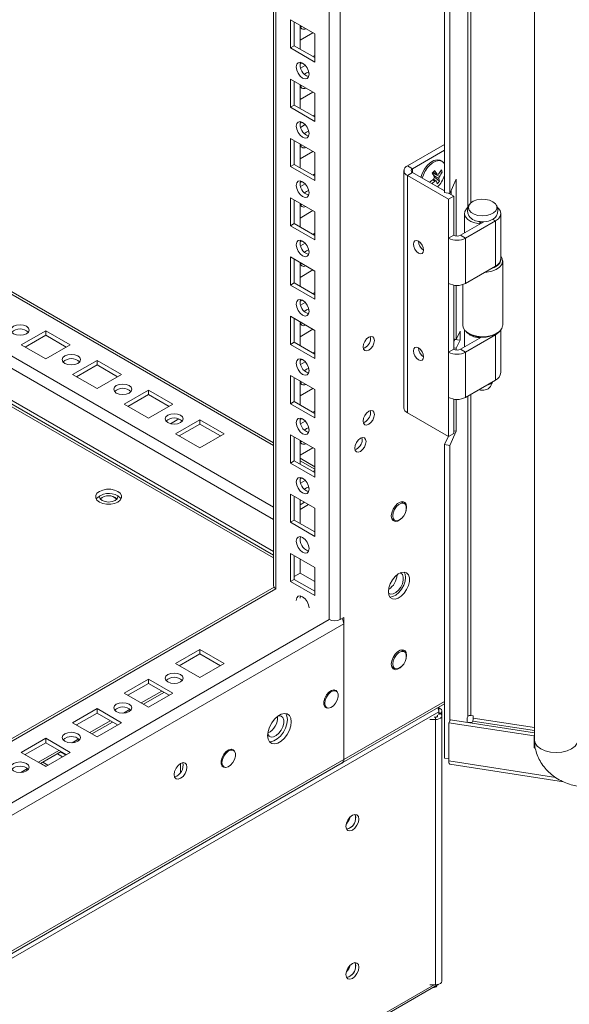
# Model space of a CAD drawing. Units: millimetres. Extents: x 63 to 8593, y 73 to 6099.
# Drawn here: x 7304 to 7455, y 3782 to 4053 of the extents above; entities that cross this region are included whole.
import ezdxf

# ---------------------------------------------------------------- set-up
doc = ezdxf.new("R2010")
doc.units = ezdxf.units.MM
doc.header["$LTSCALE"] = 5

msp = doc.modelspace()

# ---------------------------------------------------------------- linework, layer by layer
at = {"color": 7, "linetype": 'Continuous', "lineweight": 18}
for p, q in [((7445.82, 5151.97), (7445.81, 3854.49)), ((7392.33, 3887.66), (7392.34, 5128.81)), ((7374.05, 5119.25), (7374.04, 3897.01)), ((7374.05, 5119.25), (7374.04, 3917.42)), ((7421.06, 4005.26), (7421.07, 4474.78)), ((7422.51, 4005.04), (7422.52, 4474.55)), ((7374.04, 3936.32), (6930.35, 4192.46)), ((7378.65, 4052.87), (7385.37, 4048.99)), ((7378.65, 4045.11), (7378.65, 4052.87)), ((7379.71, 4045.72), (7379.71, 4052.25)), ((7381.3, 4051.34), (7381.3, 4044.8)), ((7381.3, 4047.25), (7384.84, 4049.29)), ((7381.83, 4051.03), (7381.41, 4050.9)), ((7385.37, 4048.99), (7385.37, 4041.23)), ((7385.37, 4048.99), (7385.37, 4043.06)), ((7379.71, 4045.72), (7378.65, 4045.11)), ((7385.37, 4041.23), (7378.65, 4045.11)), ((7385.37, 4042.46), (7379.71, 4045.72)), ((7385.37, 4043.06), (7384.84, 4042.76)), ((7385.37, 4043.06), (7385.37, 4043.06)), ((7381.83, 4041.02), (7381.31, 4040.72)), ((7382.74, 4040.32), (7381.46, 4039.58)), ((7378.65, 4036.53), (7385.37, 4032.66)), ((7378.65, 4028.78), (7378.65, 4036.53)), ((7379.71, 4029.39), (7379.71, 4035.92)), ((7381.3, 4035), (7381.3, 4028.47)), ((7381.3, 4030.92), (7384.84, 4032.96)), ((7381.83, 4034.7), (7381.41, 4034.57)), ((7385.37, 4032.66), (7385.37, 4024.9)), ((7385.37, 4032.66), (7385.37, 4026.73)), ((7379.71, 4029.39), (7378.65, 4028.78)), ((7385.37, 4024.9), (7378.65, 4028.78)), ((7385.37, 4026.12), (7379.71, 4029.39)), ((7385.37, 4026.73), (7384.84, 4026.43)), ((7385.37, 4026.73), (7385.37, 4026.73)), ((7381.83, 4024.69), (7381.31, 4024.39)), ((7382.74, 4023.99), (7381.46, 4023.25)), ((7378.65, 4020.2), (7385.37, 4016.33)), ((7378.65, 4012.45), (7378.65, 4020.2)), ((7379.71, 4013.06), (7379.71, 4019.59)), ((7381.3, 4018.67), (7381.3, 4012.14)), ((7381.83, 4018.37), (7381.41, 4018.24)), ((7410.86, 4012.67), (7421.06, 4018.56)), ((7412.27, 4011.85), (7421.06, 4016.93)), ((7381.3, 4014.59), (7384.84, 4016.63)), ((7385.37, 4016.33), (7385.37, 4008.57)), ((7385.37, 4016.33), (7385.37, 4010.4)), ((7420.41, 4013.89), (7420.03, 4014.11)), ((7379.71, 4013.06), (7378.65, 4012.45)), ((7385.37, 4008.57), (7378.65, 4012.45)), ((7385.37, 4009.79), (7379.71, 4013.06)), ((7409.89, 4011.32), (7409.89, 3946)), ((7410.86, 4012.67), (7412.27, 4011.85)), ((7385.37, 4010.4), (7384.84, 4010.1)), ((7385.37, 4010.4), (7385.37, 4010.4)), ((7412.27, 4010.79), (7410.86, 4009.98)), ((7410.86, 3944.65), (7410.86, 4009.98)), ((7422.17, 4003.45), (7410.86, 4009.98)), ((7421.06, 4005.72), (7412.27, 4010.79)), ((7419.7, 4008.38), (7418.28, 4009.57)), ((7420.46, 4010.91), (7419.82, 4010.95)), ((7424.32, 4008.94), (7422.51, 4005.04)), ((7424.32, 3993.31), (7424.32, 4008.94)), ((7381.83, 4008.36), (7381.31, 4008.06)), ((7382.74, 4007.66), (7381.46, 4006.92)), ((7422.88, 4005.82), (7422.88, 4004.67)), ((7378.65, 4003.87), (7385.37, 4000)), ((7378.65, 3996.12), (7378.65, 4003.87)), ((7379.71, 3996.73), (7379.71, 4003.26)), ((7422.51, 4005.04), (7421.06, 4005.26)), ((7423.59, 4004.26), (7422.14, 4005.1)), ((7422.17, 4003.45), (7423.59, 4004.26)), ((7422.17, 3992.71), (7422.17, 4003.45)), ((7423.59, 3993.52), (7423.59, 4004.26)), ((7381.3, 4002.34), (7381.3, 3995.81)), ((7381.83, 4002.04), (7381.41, 4001.91)), ((7381.3, 3998.25), (7384.84, 4000.3)), ((7385.37, 4000), (7385.37, 3992.24)), ((7385.37, 4000), (7385.37, 3994.07)), ((7426.58, 3999.52), (7426.58, 3994.19)), ((7435.11, 3997.48), (7434.37, 3997.91)), ((7436.58, 3987.07), (7436.58, 3999.52)), ((7379.71, 3996.73), (7378.65, 3996.12)), ((7385.37, 3992.24), (7378.65, 3996.12)), ((7385.37, 3993.46), (7379.71, 3996.73)), ((7425.43, 3993.52), (7431.88, 3997.25)), ((7426.84, 3992.71), (7435.11, 3997.48)), ((7430.89, 3997.28), (7430.71, 3996.68)), ((7430.71, 3996.68), (7430.71, 3996.57)), ((7431.06, 3997.26), (7431.06, 3996.77)), ((7435.11, 3997.48), (7435.11, 3985.03)), ((7385.37, 3994.07), (7384.84, 3993.77)), ((7385.37, 3994.07), (7385.37, 3994.07)), ((7423.59, 3993.52), (7422.17, 3992.71)), ((7422.17, 3980.26), (7422.17, 3992.71)), ((7425.43, 3993.52), (7426.84, 3992.71)), ((7426.84, 3992.71), (7426.84, 3980.26)), ((7381.83, 3992.03), (7381.31, 3991.73)), ((7382.74, 3991.33), (7381.46, 3990.59)), ((7378.65, 3987.54), (7385.37, 3983.66)), ((7378.65, 3979.79), (7378.65, 3987.54)), ((7379.71, 3980.4), (7379.71, 3986.93)), ((7381.3, 3986.01), (7381.3, 3979.48)), ((7381.83, 3985.71), (7381.41, 3985.58)), ((7435.11, 3985.03), (7426.84, 3980.26)), ((7437.08, 3968.76), (7437.08, 3986.44)), ((7381.3, 3981.92), (7384.84, 3983.97)), ((7385.37, 3983.66), (7385.37, 3975.91)), ((7385.37, 3983.66), (7385.37, 3977.74)), ((7379.71, 3980.4), (7378.65, 3979.79)), ((7385.37, 3975.91), (7378.65, 3979.79)), ((7385.37, 3977.13), (7379.71, 3980.4)), ((7422.17, 3961.31), (7422.17, 3980.26)), ((7423.59, 3962.13), (7423.59, 3979.77)), ((7424.32, 3964.85), (7424.32, 3979.7)), ((7426.08, 3979.93), (7426.08, 3968.76)), ((7385.37, 3977.74), (7384.84, 3977.44)), ((7385.37, 3977.74), (7385.37, 3977.74)), ((7381.83, 3975.69), (7381.31, 3975.4)), ((7382.74, 3975), (7381.46, 3974.26)), ((7378.65, 3971.21), (7385.37, 3967.33)), ((7378.65, 3963.45), (7378.65, 3971.21)), ((7379.71, 3964.07), (7379.71, 3970.6)), ((7381.3, 3969.68), (7381.3, 3963.15)), ((7381.83, 3969.38), (7381.41, 3969.25)), ((7311.3, 3967.22), (7304.58, 3963.34)), ((7311.3, 3965.99), (7305.64, 3962.73)), ((7318.02, 3963.34), (7311.3, 3967.22)), ((7311.3, 3965.99), (7311.3, 3967.22)), ((7316.96, 3962.73), (7311.3, 3965.99)), ((7381.3, 3965.59), (7384.84, 3967.64)), ((7385.37, 3967.33), (7385.37, 3959.58)), ((7385.37, 3967.33), (7385.37, 3961.41)), ((7400.71, 3965.17), (7400.65, 3965.63)), ((7425.36, 3967.08), (7424.32, 3964.85)), ((7425.36, 3964.63), (7425.36, 3967.08)), ((7425.43, 3962.13), (7431.22, 3965.47)), ((7426.58, 3967.44), (7426.58, 3962.79)), ((7426.84, 3961.31), (7435.11, 3966.09)), ((7427.69, 3966.52), (7428.04, 3966.31)), ((7430.78, 3965.5), (7430.71, 3965.29)), ((7430.71, 3965.29), (7430.71, 3965.18)), ((7431.06, 3965.48), (7431.06, 3965.38)), ((7435.11, 3966.31), (7435.47, 3966.52)), ((7435.11, 3966.09), (7435.11, 3953.64)), ((7436.58, 3955.68), (7436.58, 3967.44)), ((7304.58, 3963.34), (7311.3, 3959.46)), ((7311.3, 3959.46), (7318.02, 3963.34)), ((7379.71, 3964.07), (7378.65, 3963.45)), ((7385.37, 3959.58), (7378.65, 3963.45)), ((7385.37, 3960.8), (7379.71, 3964.07)), ((7424.32, 3964.85), (7423.59, 3964.96)), ((7423.91, 3964.85), (7423.59, 3964.16)), ((7424.32, 3962.4), (7423.59, 3962.51)), ((7423.91, 3964.91), (7423.91, 3964.85)), ((7425.36, 3964.63), (7423.91, 3964.85)), ((7424.32, 3962.4), (7425.36, 3964.63)), ((7385.37, 3961.41), (7384.84, 3961.1)), ((7385.37, 3961.41), (7385.37, 3961.41)), ((7423.59, 3962.13), (7422.17, 3961.31)), ((7422.17, 3948.86), (7422.17, 3961.31)), ((7424.32, 3961.92), (7424.32, 3962.4)), ((7425.43, 3962.13), (7426.84, 3961.31)), ((7426.84, 3961.31), (7426.84, 3948.86)), ((7325.44, 3959.05), (7318.72, 3955.17)), ((7325.44, 3957.83), (7319.78, 3954.56)), ((7332.16, 3955.17), (7325.44, 3959.05)), ((7325.44, 3957.83), (7325.44, 3959.05)), ((7331.1, 3954.56), (7325.44, 3957.83)), ((7381.83, 3959.36), (7381.31, 3959.07)), ((7382.74, 3958.67), (7381.46, 3957.93)), ((7318.72, 3955.17), (7325.44, 3951.3)), ((7325.44, 3951.3), (7332.16, 3955.17)), ((7378.65, 3954.88), (7385.37, 3951)), ((7378.65, 3947.12), (7378.65, 3954.88)), ((7379.71, 3947.74), (7379.71, 3954.27)), ((7381.3, 3953.35), (7381.3, 3946.82)), ((7381.83, 3953.05), (7381.41, 3952.91)), ((7435.11, 3953.64), (7426.84, 3948.86)), ((7433.7, 3951.83), (7434.35, 3953.19)), ((7339.58, 3950.89), (7332.87, 3947.01)), ((7339.58, 3949.66), (7333.93, 3946.4)), ((7346.3, 3947.01), (7339.58, 3950.89)), ((7339.58, 3949.66), (7339.58, 3950.89)), ((7345.24, 3946.4), (7339.58, 3949.66)), ((7381.3, 3949.26), (7384.84, 3951.31)), ((7385.37, 3951), (7385.37, 3943.25)), ((7385.37, 3951), (7385.37, 3945.08)), ((7422.17, 3938.12), (7422.17, 3948.86)), ((7374.04, 3904.67), (7300.69, 3947.01)), ((7332.87, 3947.01), (7339.58, 3943.13)), ((7339.58, 3943.13), (7346.3, 3947.01)), ((7379.71, 3947.74), (7378.65, 3947.12)), ((7385.37, 3943.25), (7378.65, 3947.12)), ((7385.37, 3944.47), (7379.71, 3947.74)), ((7423.59, 3938.94), (7423.59, 3948.38)), ((7424.32, 3939.54), (7424.32, 3948.3)), ((7385.37, 3945.08), (7384.84, 3944.77)), ((7385.37, 3945.08), (7385.37, 3945.08)), ((7400.57, 3945.2), (7400.67, 3945.14)), ((7400.71, 3944.76), (7400.65, 3945.22)), ((7422.17, 3938.12), (7410.86, 3944.65)), ((7345.64, 3941.61), (7347.94, 3942.94)), ((7353.72, 3942.72), (7347.01, 3938.85)), ((7353.72, 3941.5), (7348.07, 3938.23)), ((7360.44, 3938.85), (7353.72, 3942.72)), ((7353.72, 3941.5), (7353.72, 3942.72)), ((7359.38, 3938.23), (7353.72, 3941.5)), ((7381.83, 3943.03), (7381.31, 3942.74)), ((7382.74, 3942.33), (7381.46, 3941.6)), ((7347.01, 3938.85), (7353.72, 3934.97)), ((7353.72, 3934.97), (7360.44, 3938.85)), ((7378.65, 3938.55), (7385.37, 3934.67)), ((7378.65, 3930.79), (7378.65, 3938.55)), ((7422.13, 3938.15), (7421.06, 3935.86)), ((7422.17, 3938.12), (7423.59, 3938.94)), ((7422.51, 3935.63), (7424.32, 3939.54)), ((7424.32, 3939.54), (7423.59, 3939.65)), ((7379.71, 3931.4), (7379.71, 3937.94)), ((7381.3, 3937.02), (7381.3, 3930.49)), ((7381.83, 3936.72), (7381.41, 3936.58)), ((7398.41, 3937.3), (7398.35, 3937.77)), ((7422.51, 3935.63), (7421.06, 3935.86)), ((7421.06, 3849.45), (7421.06, 3935.86)), ((7422.51, 3859.71), (7422.51, 3935.63)), ((7381.3, 3932.93), (7384.84, 3934.98)), ((7385.37, 3934.67), (7385.37, 3926.91)), ((7385.37, 3934.67), (7385.37, 3928.75)), ((7379.71, 3931.4), (7378.65, 3930.79)), ((7385.37, 3926.91), (7378.65, 3930.79)), ((7385.37, 3928.14), (7379.71, 3931.4)), ((7385.37, 3929.78), (7381.3, 3932.13)), ((7385.37, 3928.75), (7384.84, 3928.44)), ((7385.37, 3928.75), (7385.37, 3928.75)), ((7381.83, 3926.7), (7381.31, 3926.4)), ((7382.74, 3926), (7381.46, 3925.27)), ((7378.65, 3922.22), (7385.37, 3918.34)), ((7378.65, 3914.46), (7378.65, 3922.22)), ((7383.67, 3924.17), (7383.78, 3923.54)), ((7383.78, 3923.54), (7383.78, 3923.54)), ((7379.71, 3915.07), (7379.71, 3921.61)), ((7381.3, 3920.69), (7381.3, 3914.16)), ((7382.55, 3919.97), (7381.3, 3919.25)), ((7381.3, 3918.03), (7383.61, 3919.36)), ((7410.03, 3919.61), (7409.15, 3920.12)), ((7385.37, 3918.34), (7385.37, 3910.58)), ((7379.71, 3915.07), (7378.65, 3914.46)), ((7385.37, 3910.58), (7378.65, 3914.46)), ((7385.37, 3911.81), (7379.71, 3915.07)), ((7406.5, 3915.53), (7407.38, 3915.02)), ((7406.59, 3915.3), (7406.84, 3915.33)), ((7378.65, 3905.89), (7385.37, 3902.01)), ((7378.65, 3898.13), (7378.65, 3905.89)), ((7379.71, 3898.74), (7379.71, 3905.28)), ((7381.3, 3904.36), (7381.3, 3900.48)), ((7381.3, 3900.48), (7379.71, 3899.56)), ((7385.37, 3898.13), (7381.3, 3900.48)), ((7385.37, 3902.01), (7385.37, 3894.25)), ((7379.71, 3898.74), (7378.65, 3898.13)), ((7385.37, 3894.25), (7378.65, 3898.13)), ((7385.37, 3895.48), (7379.71, 3898.74)), ((7374.17, 3896.58), (6895, 3619.96)), ((7381.3, 3893.54), (7381.41, 3894.17)), ((6893.4, 3597.92), (7393.32, 3886.52)), ((7393.32, 3888.23), (7392.33, 3887.66)), ((7393.32, 3849.12), (7393.32, 3888.23)), ((7393.32, 3849.12), (7393.32, 3886.52)), ((7353.72, 3879.45), (7347.01, 3875.58)), ((7360.44, 3875.58), (7353.72, 3879.45)), ((7353.72, 3878.23), (7353.72, 3879.45)), ((7410.03, 3878.79), (7409.15, 3879.29)), ((7353.72, 3878.23), (7348.07, 3874.96)), ((7359.38, 3874.96), (7353.72, 3878.23)), ((7347.01, 3875.58), (7353.72, 3871.7)), ((7353.72, 3871.7), (7360.44, 3875.58)), ((7406.5, 3874.7), (7407.38, 3874.2)), ((7406.59, 3874.47), (7406.84, 3874.51)), ((7339.58, 3871.29), (7332.87, 3867.41)), ((7346.3, 3867.41), (7339.58, 3871.29)), ((7339.58, 3870.07), (7339.58, 3871.29)), ((7339.58, 3870.07), (7333.93, 3866.8)), ((7338.18, 3864.34), (7343.84, 3867.61)), ((7345.24, 3866.8), (7339.58, 3870.07)), ((7391.29, 3867.97), (7390.74, 3868.28)), ((7332.87, 3867.41), (7339.58, 3863.53)), ((7339.58, 3863.53), (7346.3, 3867.41)), ((7419.53, 3862.23), (6861.02, 3539.82)), ((7325.44, 3863.13), (7318.72, 3859.25)), ((7332.16, 3859.25), (7325.44, 3863.13)), ((7325.44, 3861.9), (7325.44, 3863.13)), ((7388.09, 3863.69), (7388.64, 3863.38)), ((7392.89, 3848.16), (7421.06, 3864.42)), ((7419.53, 3862.23), (7419.53, 3862.73)), ((7419.53, 3861.55), (7419.53, 3862.23)), ((7420.35, 3861.14), (7420.35, 3862.46)), ((7325.44, 3861.9), (7319.78, 3858.64)), ((7324.04, 3856.18), (7329.7, 3859.44)), ((7331.1, 3858.64), (7325.44, 3861.9)), ((7418.55, 3860.1), (7417.02, 3860.1)), ((7418.55, 3860.8), (7418.22, 3860.8)), ((7418.55, 3860.1), (7418.55, 3860.8)), ((7418.55, 3860.1), (7418.55, 3787.08)), ((7419.53, 3862.05), (7419.83, 3861.88)), ((7419.53, 3861.55), (7419.83, 3861.72)), ((7420.35, 3788.12), (7420.35, 3861.14)), ((7422.29, 3859.24), (7422.68, 3860.08)), ((7422.68, 3860.08), (7445.81, 3856.5)), ((7427.22, 3859.37), (7427.34, 3859.62)), ((7427.34, 3860.58), (7427.53, 3861)), ((7427.34, 3860.58), (7427.34, 3859.62)), ((7427.51, 3859.45), (7427.46, 3859.34)), ((7427.51, 3859.45), (7428.64, 3859.28)), ((7428.27, 3861.24), (7428.99, 3861.13)), ((7428.84, 3859.7), (7428.64, 3859.28)), ((7428.99, 3861.13), (7428.99, 3860.52)), ((7318.72, 3859.25), (7325.44, 3855.37)), ((7325.44, 3855.37), (7332.16, 3859.25)), ((7422.29, 3848.71), (7422.29, 3859.24)), ((7422.29, 3859.24), (7445.79, 3855.61)), ((7311.3, 3854.96), (7304.58, 3851.08)), ((7318.02, 3851.08), (7311.3, 3854.96)), ((7311.3, 3853.74), (7311.3, 3854.96)), ((7445.79, 3855.61), (7445.81, 3855.65)), ((7445.79, 3852.34), (7445.79, 3855.61)), ((7311.3, 3853.74), (7305.64, 3850.47)), ((7309.9, 3848.01), (7315.56, 3851.28)), ((7316.96, 3850.47), (7311.3, 3853.74)), ((7363, 3851.64), (7362.46, 3851.96)), ((7445.97, 3852.73), (7445.79, 3852.34)), ((7446.06, 3852.3), (7445.79, 3852.34)), ((6893.4, 3560.52), (7393.32, 3849.12)), ((7304.58, 3851.08), (7311.3, 3847.21)), ((7311.3, 3847.21), (7318.02, 3851.08)), ((7315.93, 3849.88), (7314.53, 3850.69)), ((7316.78, 3850.37), (7315.38, 3851.18)), ((7422.29, 3849.26), (7421.06, 3849.45)), ((6892.96, 3559.56), (7392.89, 3848.16)), ((7311.37, 3847.25), (7309.97, 3848.05)), ((7348.42, 3848.02), (7348.42, 3845.57)), ((7359.81, 3847.37), (7360.35, 3847.05)), ((7422.52, 3847.8), (7453.81, 3842.96)), ((6863.23, 3466.1), (7419.15, 3787.03)), ((7418.55, 3787.08), (7417.02, 3787.08)), ((7418.65, 3786.74), (7418.74, 3786.54))]:
    msp.add_line(p, q, dxfattribs=at)
at = {"color": 8, "linetype": 'Continuous', "lineweight": 18}
for p, q in [((7389.36, 3887.66), (7389.37, 5128.1)), ((7374.66, 3896.15), (7374.66, 5119.61)), ((7428.27, 4488.6), (7428.27, 4002.4)), ((7427.54, 4488.18), (7427.53, 4001.22)), ((6895.01, 4191.74), (7374.04, 3915.2)), ((7374.04, 3935.61), (6929.73, 4192.1)), ((7374.04, 3906.38), (6895.01, 4182.92)), ((7374.04, 3918.63), (6915.03, 4183.61)), ((7374.04, 3905.4), (6895.01, 4181.94)), ((7412.27, 4010.79), (7412.27, 4011.85)), ((7435.11, 3966.09), (7434.91, 3966.2)), ((7427.53, 3949.26), (7427.53, 3861)), ((7428.27, 3949.68), (7428.27, 3861.24)), ((7385.37, 3929.07), (7381.3, 3931.42)), ((7329.81, 3921.54), (7330.82, 3920.95)), ((6895, 3619.25), (7374.66, 3896.15)), ((6895, 3602.27), (7389.36, 3887.66)), ((7343.23, 3867.96), (7337.57, 3864.7)), ((7421.06, 3865.13), (7393.32, 3849.12)), ((7334.54, 3862.95), (7332.71, 3861.89)), ((7419.53, 3862.73), (7419.47, 3862.7)), ((7329.08, 3859.8), (7323.43, 3856.53)), ((7419.53, 3861.9), (7419.83, 3861.72)), ((7419.83, 3861.88), (7419.53, 3861.71)), ((7428.84, 3859.7), (7445.81, 3857.07)), ((7428.99, 3860.52), (7445.81, 3857.92)), ((7320.4, 3854.78), (7318.57, 3853.73)), ((7314.94, 3851.63), (7309.28, 3848.37)), ((7422.29, 3848.71), (7451.7, 3844.16)), ((7306.26, 3846.62), (7304.43, 3845.56)), ((7309.97, 3848.05), (7311.37, 3847.25)), ((7310.5, 3848.36), (7311.89, 3847.55)), ((7394.59, 3791.28), (7394.2, 3791.05)), ((6863.53, 3466.89), (7418.19, 3787.08))]:
    msp.add_line(p, q, dxfattribs=at)
at = {"color": 7, "linetype": 'Continuous', "lineweight": 18, "flags": 128}
for points in [[(7380.24, 4039.9), (7380.38, 4040.61), (7380.76, 4041.05), (7381.33, 4041.16), (7382.01, 4040.92), (7382.69, 4040.38), (7383.26, 4039.6), (7383.64, 4038.72), (7383.78, 4037.86), (7383.64, 4037.16), (7383.26, 4036.72), (7382.69, 4036.61), (7382.01, 4036.84), (7381.33, 4037.39), (7380.76, 4038.16), (7380.38, 4039.04), (7380.24, 4039.9)], [(7382.53, 4037.86), (7383.07, 4038.27), (7383.67, 4038.49)], [(7383.67, 4038.49), (7383.78, 4037.86), (7383.78, 4037.79)], [(7380.24, 4023.57), (7380.38, 4024.28), (7380.76, 4024.72), (7381.33, 4024.83), (7382.01, 4024.59), (7382.69, 4024.05), (7383.26, 4023.27), (7383.64, 4022.39), (7383.78, 4021.53), (7383.64, 4020.83), (7383.26, 4020.39), (7382.69, 4020.28), (7382.01, 4020.51), (7381.33, 4021.06), (7380.76, 4021.83), (7380.38, 4022.71), (7380.24, 4023.57)], [(7382.53, 4021.53), (7383.07, 4021.93), (7383.67, 4022.16)], [(7383.67, 4022.16), (7383.78, 4021.53), (7383.78, 4021.46)], [(7420.03, 4014.11), (7419.85, 4014.2), (7419.07, 4014.33), (7418.17, 4014.12), (7417.23, 4013.58), (7416.34, 4012.75), (7415.55, 4011.71), (7414.94, 4010.54), (7414.58, 4009.46)], [(7421.06, 4013.2), (7420.92, 4013.43), (7420.33, 4013.93), (7419.56, 4014.11), (7418.68, 4013.94), (7417.74, 4013.44), (7416.83, 4012.65)], [(7380.24, 4007.24), (7380.38, 4007.95), (7380.76, 4008.39), (7381.33, 4008.5), (7382.01, 4008.26), (7382.69, 4007.72), (7383.26, 4006.94), (7383.64, 4006.06), (7383.78, 4005.2), (7383.64, 4004.5), (7383.26, 4004.06), (7382.69, 4003.94), (7382.01, 4004.18), (7381.33, 4004.73), (7380.76, 4005.5), (7380.38, 4006.38), (7380.24, 4007.24)], [(7382.53, 4005.2), (7383.07, 4005.6), (7383.67, 4005.83)], [(7383.67, 4005.83), (7383.78, 4005.19), (7383.78, 4005.13)], [(7434.37, 4002.77), (7435.07, 4002.22), (7435.46, 4001.58), (7435.5, 4000.9), (7435.2, 4000.25), (7434.57, 3999.67), (7433.68, 3999.23), (7432.6, 3998.95), (7431.43, 3998.88), (7430.27, 3999.01), (7429.23, 3999.32), (7428.4, 3999.8), (7427.85, 4000.4), (7427.63, 4001.07), (7427.76, 4001.75), (7428.23, 4002.37), (7429, 4002.89), (7430, 4003.25), (7431.14, 4003.42), (7432.31, 4003.4), (7433.42, 4003.17), (7434.37, 4002.77)], [(7427.53, 4001.22), (7427.11, 4000.82), (7426.68, 4000.1), (7426.59, 3999.34), (7426.85, 3998.58), (7427.45, 3997.9), (7428.33, 3997.33), (7429.45, 3996.91), (7430.71, 3996.68)], [(7435.11, 3997.48), (7435.92, 3998.09), (7436.42, 3998.8), (7436.58, 3999.56), (7436.38, 4000.32), (7435.85, 4001.02), (7435.67, 4001.18)], [(7435.33, 3998.81), (7435.1, 3998.49), (7434.37, 3997.91)], [(7380.24, 3990.91), (7380.38, 3991.61), (7380.76, 3992.06), (7381.33, 3992.17), (7382.01, 3991.93), (7382.69, 3991.39), (7383.26, 3990.61), (7383.64, 3989.73), (7383.78, 3988.87), (7383.64, 3988.17), (7383.26, 3987.73), (7382.69, 3987.61), (7382.01, 3987.85), (7381.33, 3988.39), (7380.76, 3989.17), (7380.38, 3990.05), (7380.24, 3990.91)], [(7412.49, 3991.07), (7412.59, 3990.39), (7412.9, 3989.68), (7413.36, 3989.06), (7413.9, 3988.62), (7414.44, 3988.44), (7414.9, 3988.53), (7415.21, 3988.88), (7415.31, 3989.44), (7415.21, 3990.13), (7414.9, 3990.83), (7414.44, 3991.45), (7413.9, 3991.89), (7413.36, 3992.08), (7412.9, 3991.99), (7412.59, 3991.64), (7412.49, 3991.07)], [(7382.53, 3988.87), (7383.07, 3989.27), (7383.67, 3989.5)], [(7383.67, 3989.5), (7383.78, 3988.86), (7383.78, 3988.8)], [(7436.58, 3987.76), (7436.95, 3987.12), (7437.07, 3986.3), (7436.82, 3985.48), (7436.21, 3984.73), (7435.29, 3984.1), (7434.11, 3983.62), (7432.76, 3983.34), (7432.08, 3983.28)], [(7433.76, 3984.25), (7434.73, 3984.61), (7435.66, 3985.18), (7436.29, 3985.88), (7436.57, 3986.65), (7436.57, 3986.96)], [(7380.24, 3974.58), (7380.38, 3975.28), (7380.76, 3975.72), (7381.33, 3975.84), (7382.01, 3975.6), (7382.69, 3975.05), (7383.26, 3974.28), (7383.64, 3973.4), (7383.78, 3972.54), (7383.64, 3971.84), (7383.26, 3971.39), (7382.69, 3971.28), (7382.01, 3971.52), (7381.33, 3972.06), (7380.76, 3972.84), (7380.38, 3973.72), (7380.24, 3974.58)], [(7382.53, 3972.54), (7383.07, 3972.94), (7383.67, 3973.17)], [(7383.67, 3973.17), (7383.78, 3972.53), (7383.78, 3972.46)], [(7306, 3966.4), (7306.54, 3966.87), (7306.73, 3967.42), (7306.54, 3967.97), (7306, 3968.44), (7305.18, 3968.75), (7304.23, 3968.86), (7303.27, 3968.75), (7302.46, 3968.44), (7301.92, 3967.97), (7301.73, 3967.42), (7301.92, 3966.87), (7302.46, 3966.4), (7303.27, 3966.09), (7304.23, 3965.98), (7305.18, 3966.09), (7306, 3966.4)], [(7426.08, 3968.76), (7426.21, 3968.08), (7426.7, 3967.3), (7427.52, 3966.62), (7428.62, 3966.09), (7429.92, 3965.73), (7431.33, 3965.59), (7432.76, 3965.66), (7434.11, 3965.94), (7435.29, 3966.42), (7436.21, 3967.05), (7436.82, 3967.8), (7437.07, 3968.62), (7437.08, 3968.76)], [(7401.77, 3964.56), (7401.65, 3965.18), (7401.32, 3965.56), (7400.81, 3965.66), (7400.22, 3965.45), (7399.62, 3964.97), (7399.12, 3964.29), (7398.78, 3963.52), (7398.66, 3962.76), (7398.78, 3962.14), (7399.12, 3961.75), (7399.62, 3961.66), (7400.22, 3961.86), (7400.81, 3962.34), (7401.32, 3963.02), (7401.65, 3963.8), (7401.77, 3964.56)], [(7435.11, 3966.09), (7435.92, 3966.7), (7436.22, 3967.06)], [(7412.49, 3961.68), (7412.59, 3960.99), (7412.9, 3960.28), (7413.36, 3959.67), (7413.9, 3959.23), (7414.44, 3959.04), (7414.9, 3959.13), (7415.21, 3959.48), (7415.31, 3960.05), (7415.21, 3960.73), (7414.9, 3961.44), (7414.44, 3962.06), (7413.9, 3962.49), (7413.36, 3962.68), (7412.9, 3962.59), (7412.59, 3962.24), (7412.49, 3961.68)], [(7320.14, 3958.24), (7320.68, 3958.7), (7320.87, 3959.26), (7320.68, 3959.81), (7320.14, 3960.28), (7319.33, 3960.59), (7318.37, 3960.7), (7317.41, 3960.59), (7316.6, 3960.28), (7316.06, 3959.81), (7315.87, 3959.26), (7316.06, 3958.7), (7316.6, 3958.24), (7317.41, 3957.92), (7318.37, 3957.81), (7319.33, 3957.92), (7320.14, 3958.24)], [(7380.24, 3958.25), (7380.38, 3958.95), (7380.76, 3959.39), (7381.33, 3959.5), (7382.01, 3959.27), (7382.69, 3958.72), (7383.26, 3957.95), (7383.64, 3957.07), (7383.78, 3956.21), (7383.64, 3955.5), (7383.26, 3955.06), (7382.69, 3954.95), (7382.01, 3955.19), (7381.33, 3955.73), (7380.76, 3956.51), (7380.38, 3957.39), (7380.24, 3958.25)], [(7382.53, 3956.21), (7383.07, 3956.61), (7383.67, 3956.84)], [(7383.67, 3956.84), (7383.78, 3956.2), (7383.78, 3956.13)], [(7334.28, 3950.07), (7334.82, 3950.54), (7335.01, 3951.09), (7334.82, 3951.64), (7334.28, 3952.11), (7333.47, 3952.43), (7332.51, 3952.54), (7331.55, 3952.43), (7330.74, 3952.11), (7330.2, 3951.64), (7330.01, 3951.09), (7330.2, 3950.54), (7330.74, 3950.07), (7331.55, 3949.76), (7332.51, 3949.65), (7333.47, 3949.76), (7334.28, 3950.07)], [(7348.42, 3941.91), (7348.96, 3942.38), (7349.15, 3942.93), (7348.96, 3943.48), (7348.42, 3943.95), (7347.61, 3944.26), (7346.65, 3944.37), (7345.7, 3944.26), (7344.89, 3943.95), (7344.34, 3943.48), (7344.15, 3942.93), (7344.34, 3942.38), (7344.89, 3941.91), (7345.7, 3941.6), (7346.65, 3941.49), (7347.61, 3941.6), (7348.42, 3941.91)], [(7401.77, 3944.14), (7401.65, 3944.76), (7401.32, 3945.15), (7400.81, 3945.25), (7400.22, 3945.04), (7399.62, 3944.56), (7399.12, 3943.88), (7398.78, 3943.1), (7398.66, 3942.35), (7398.78, 3941.73), (7399.12, 3941.34), (7399.62, 3941.24), (7400.22, 3941.45), (7400.81, 3941.93), (7401.32, 3942.61), (7401.65, 3943.39), (7401.77, 3944.14)], [(7380.24, 3941.92), (7380.38, 3942.62), (7380.76, 3943.06), (7381.33, 3943.17), (7382.01, 3942.94), (7382.69, 3942.39), (7383.26, 3941.62), (7383.64, 3940.74), (7383.78, 3939.88), (7383.64, 3939.17), (7383.26, 3938.73), (7382.69, 3938.62), (7382.01, 3938.86), (7381.33, 3939.4), (7380.76, 3940.18), (7380.38, 3941.06), (7380.24, 3941.92)], [(7382.53, 3939.87), (7383.07, 3940.28), (7383.67, 3940.51)], [(7383.67, 3940.51), (7383.78, 3939.87), (7383.78, 3939.8)], [(7399.47, 3936.69), (7399.36, 3937.31), (7399.02, 3937.7), (7398.51, 3937.8), (7397.92, 3937.59), (7397.32, 3937.11), (7396.82, 3936.43), (7396.48, 3935.65), (7396.36, 3934.9), (7396.48, 3934.28), (7396.82, 3933.89), (7397.32, 3933.79), (7397.92, 3934), (7398.51, 3934.48), (7399.02, 3935.16), (7399.36, 3935.94), (7399.47, 3936.69)], [(7380.24, 3925.59), (7380.38, 3926.29), (7380.76, 3926.73), (7381.33, 3926.84), (7382.01, 3926.61), (7382.69, 3926.06), (7383.26, 3925.29), (7383.64, 3924.41), (7383.78, 3923.55), (7383.64, 3922.84), (7383.26, 3922.4), (7382.69, 3922.29), (7382.01, 3922.53), (7381.33, 3923.07), (7380.76, 3923.84), (7380.38, 3924.73), (7380.24, 3925.59)], [(7326.08, 3920.03), (7326.99, 3919.65), (7328.06, 3919.45), (7329.19, 3919.45), (7330.26, 3919.65), (7331.17, 3920.03), (7331.83, 3920.55), (7332.18, 3921.17), (7332.18, 3921.82), (7331.83, 3922.44), (7331.17, 3922.97), (7330.26, 3923.35), (7329.19, 3923.55), (7328.06, 3923.55), (7326.99, 3923.35), (7326.08, 3922.97), (7325.41, 3922.44), (7325.07, 3921.82), (7325.07, 3921.17), (7325.41, 3920.55), (7326.08, 3920.03)], [(7326.18, 3921.8), (7326.12, 3921.5), (7326.31, 3920.94), (7326.85, 3920.48), (7327.67, 3920.16), (7328.62, 3920.05), (7329.58, 3920.16), (7330.39, 3920.48), (7330.93, 3920.94), (7331.12, 3921.5), (7331.07, 3921.8)], [(7331.17, 3921.74), (7331.83, 3921.22), (7332.06, 3920.89)], [(7382.53, 3923.54), (7383.07, 3923.95), (7383.67, 3924.17)], [(7410.21, 3916.91), (7410.52, 3917.73), (7410.65, 3918.65), (7410.52, 3919.41), (7410.15, 3919.93), (7409.59, 3920.15), (7408.89, 3920.05), (7408.16, 3919.62), (7407.47, 3918.93), (7406.9, 3918.06), (7406.53, 3917.11), (7406.4, 3916.2), (7406.4, 3916.2)], [(7406.83, 3916.24), (7406.96, 3917.09), (7407.32, 3917.98), (7407.87, 3918.77), (7408.53, 3919.37), (7409.22, 3919.7), (7409.83, 3919.7), (7410.3, 3919.38), (7410.54, 3918.78), (7410.54, 3917.98), (7410.3, 3917.1), (7409.83, 3916.24), (7409.22, 3915.53), (7408.53, 3915.06), (7407.87, 3914.9), (7407.32, 3915.06), (7406.96, 3915.53), (7406.83, 3916.24)], [(7409.49, 3919.92), (7409.46, 3920.02), (7409.4, 3920.16)], [(7406.4, 3916.2), (7406.53, 3915.43), (7406.9, 3914.91), (7407.47, 3914.69), (7408.16, 3914.8), (7408.89, 3915.22), (7409.59, 3915.91), (7409.81, 3916.22)], [(7380.24, 3909.26), (7380.38, 3909.96), (7380.76, 3910.4), (7381.33, 3910.51), (7382.01, 3910.28), (7382.69, 3909.73), (7383.26, 3908.96), (7383.64, 3908.07), (7383.78, 3907.22), (7383.64, 3906.51), (7383.26, 3906.07), (7382.69, 3905.96), (7382.01, 3906.19), (7381.33, 3906.74), (7380.76, 3907.51), (7380.38, 3908.4), (7380.24, 3909.26)], [(7405.63, 3895.33), (7405.76, 3894.42), (7406.13, 3893.74), (7406.72, 3893.35), (7407.47, 3893.28), (7408.31, 3893.54), (7409.17, 3894.12), (7409.98, 3894.94), (7410.65, 3895.96), (7411.14, 3897.06), (7411.39, 3898.16), (7411.39, 3899.16), (7411.14, 3899.97), (7410.65, 3900.51), (7409.98, 3900.74), (7409.17, 3900.64), (7408.31, 3900.22), (7407.47, 3899.51), (7406.72, 3898.58), (7406.13, 3897.51), (7405.76, 3896.39), (7405.63, 3895.33)], [(7408.87, 3900.53), (7409.02, 3900.47), (7409.49, 3900.05), (7409.73, 3899.36), (7409.73, 3898.49), (7409.49, 3897.52), (7409.02, 3896.57), (7408.39, 3895.72), (7407.65, 3895.08), (7406.9, 3894.72), (7406.21, 3894.67), (7405.65, 3894.94), (7405.65, 3894.95)], [(7410.36, 3899.29), (7410.24, 3900.21), (7409.98, 3900.74)], [(7406.02, 3893.88), (7406.02, 3893.88), (7406.82, 3893.98), (7407.68, 3894.41), (7408.52, 3895.11), (7409.27, 3896.05), (7409.86, 3897.12), (7410.24, 3898.23), (7410.36, 3899.29)], [(7380.24, 3892.93), (7380.38, 3893.63), (7380.76, 3894.07), (7381.33, 3894.18), (7382.01, 3893.95), (7382.69, 3893.4), (7383.26, 3892.63), (7383.64, 3891.74), (7383.78, 3890.88)], [(7410.21, 3876.08), (7410.52, 3876.91), (7410.65, 3877.82), (7410.52, 3878.58), (7410.15, 3879.11), (7409.59, 3879.33), (7408.89, 3879.22), (7408.16, 3878.79), (7407.46, 3878.1), (7406.9, 3877.23), (7406.53, 3876.28), (7406.4, 3875.37), (7406.4, 3875.37)], [(7406.83, 3875.41), (7406.95, 3876.26), (7407.32, 3877.15), (7407.87, 3877.95), (7408.53, 3878.55), (7409.22, 3878.87), (7409.83, 3878.87), (7410.3, 3878.55), (7410.54, 3877.95), (7410.54, 3877.16), (7410.3, 3876.27), (7409.83, 3875.42), (7409.22, 3874.71), (7408.53, 3874.24), (7407.87, 3874.07), (7407.32, 3874.23), (7406.95, 3874.7), (7406.83, 3875.41)], [(7409.49, 3879.1), (7409.46, 3879.19), (7409.4, 3879.33)], [(7344.89, 3870.47), (7345.7, 3870.16), (7346.65, 3870.05), (7347.61, 3870.16), (7348.42, 3870.47), (7348.96, 3870.94), (7349.15, 3871.49), (7348.96, 3872.05), (7348.42, 3872.52), (7347.61, 3872.83), (7346.65, 3872.94), (7345.7, 3872.83), (7344.89, 3872.52), (7344.34, 3872.05), (7344.15, 3871.49), (7344.34, 3870.94), (7344.89, 3870.47)], [(7406.4, 3875.37), (7406.53, 3874.61), (7406.9, 3874.08), (7407.46, 3873.86), (7408.16, 3873.97), (7408.89, 3874.39), (7409.59, 3875.08), (7409.81, 3875.39)], [(7391.55, 3867.74), (7391.22, 3868.12), (7390.65, 3868.29), (7389.97, 3868.12), (7389.26, 3867.63), (7388.62, 3866.89), (7388.13, 3866), (7387.88, 3865.09), (7387.88, 3864.26), (7388.13, 3863.64), (7388.62, 3863.31), (7388.97, 3863.27)], [(7388.09, 3864.59), (7388.22, 3865.45), (7388.58, 3866.33), (7389.13, 3867.13), (7389.79, 3867.73), (7390.48, 3868.05), (7391.09, 3868.05), (7391.56, 3867.73), (7391.81, 3867.14), (7391.81, 3866.34), (7391.56, 3865.45), (7391.09, 3864.6), (7390.48, 3863.89), (7389.79, 3863.42), (7389.13, 3863.26), (7388.58, 3863.42), (7388.22, 3863.88), (7388.09, 3864.59)], [(7330.74, 3862.31), (7331.55, 3862), (7332.51, 3861.89), (7333.47, 3862), (7334.28, 3862.31), (7334.82, 3862.78), (7335.01, 3863.33), (7334.82, 3863.88), (7334.28, 3864.35), (7333.47, 3864.66), (7332.51, 3864.77), (7331.55, 3864.66), (7330.74, 3864.35), (7330.2, 3863.88), (7330.01, 3863.33), (7330.2, 3862.78), (7330.74, 3862.31)], [(7419.3, 3863.4), (7419.55, 3863.32), (7419.94, 3863.12), (7420.22, 3862.86), (7420.34, 3862.56), (7420.32, 3862.26), (7420.14, 3861.97), (7419.83, 3861.72)], [(7378.9, 3859.49), (7378.77, 3860.47), (7378.38, 3861.22), (7377.78, 3861.68), (7377, 3861.81), (7376.11, 3861.6), (7375.18, 3861.06), (7374.29, 3860.25), (7373.51, 3859.22), (7372.91, 3858.06), (7372.52, 3856.87), (7372.39, 3855.73), (7372.52, 3854.75), (7372.91, 3854), (7373.51, 3853.54), (7374.29, 3853.42), (7375.18, 3853.63), (7376.11, 3854.16), (7377, 3854.98), (7377.78, 3856), (7378.38, 3857.16), (7378.77, 3858.36), (7378.9, 3859.49)], [(7375.32, 3861.16), (7375.51, 3861.19), (7376.14, 3861.08), (7376.61, 3860.65), (7376.85, 3859.97), (7376.85, 3859.1), (7376.61, 3858.13), (7376.14, 3857.17), (7375.51, 3856.33), (7374.77, 3855.69), (7374.02, 3855.33), (7373.33, 3855.28), (7372.77, 3855.55), (7372.41, 3856.11), (7372.41, 3856.12)], [(7377.35, 3861.8), (7377.71, 3861.08), (7377.84, 3860.1), (7377.71, 3858.97), (7377.32, 3857.77), (7376.71, 3856.62), (7375.94, 3855.59), (7375.05, 3854.77), (7374.12, 3854.24), (7373.23, 3854.03), (7372.88, 3854.04)], [(7419.83, 3861.88), (7420.14, 3861.63), (7420.32, 3861.35), (7420.34, 3861.04), (7420.22, 3860.75), (7419.94, 3860.48), (7419.55, 3860.28), (7419.08, 3860.15), (7418.55, 3860.1)], [(7419.09, 3861.3), (7419.14, 3861.21), (7419.15, 3861.11), (7419.11, 3861.01), (7419.02, 3860.92), (7418.89, 3860.86), (7418.73, 3860.81), (7418.55, 3860.8)], [(7316.6, 3854.15), (7317.41, 3853.83), (7318.37, 3853.72), (7319.33, 3853.83), (7320.14, 3854.15), (7320.68, 3854.61), (7320.87, 3855.17), (7320.68, 3855.72), (7320.14, 3856.19), (7319.33, 3856.5), (7318.37, 3856.61), (7317.41, 3856.5), (7316.6, 3856.19), (7316.06, 3855.72), (7315.87, 3855.17), (7316.06, 3854.61), (7316.6, 3854.15)], [(7363.27, 3851.42), (7362.94, 3851.79), (7362.37, 3851.96), (7361.68, 3851.79), (7360.97, 3851.3), (7360.33, 3850.56), (7359.85, 3849.68), (7359.59, 3848.76), (7359.59, 3847.93), (7359.85, 3847.31), (7360.33, 3846.98), (7360.68, 3846.94)], [(7359.81, 3848.26), (7359.93, 3849.12), (7360.29, 3850), (7360.84, 3850.8), (7361.51, 3851.4), (7362.19, 3851.72), (7362.81, 3851.73), (7363.27, 3851.41), (7363.52, 3850.81), (7363.52, 3850.01), (7363.27, 3849.13), (7362.81, 3848.27), (7362.19, 3847.56), (7361.51, 3847.09), (7360.84, 3846.93), (7360.29, 3847.09), (7359.93, 3847.56), (7359.81, 3848.26)], [(7302.46, 3845.98), (7303.27, 3845.67), (7304.23, 3845.56), (7305.18, 3845.67), (7306, 3845.98), (7306.54, 3846.45), (7306.73, 3847), (7306.54, 3847.55), (7306, 3848.02), (7305.18, 3848.34), (7304.23, 3848.45), (7303.27, 3848.34), (7302.46, 3848.02), (7301.92, 3847.55), (7301.73, 3847), (7301.92, 3846.45), (7302.46, 3845.98)], [(7346.65, 3844.96), (7346.79, 3845.82), (7347.17, 3846.7), (7347.74, 3847.47), (7348.42, 3848.02), (7349.1, 3848.26), (7349.67, 3848.14), (7350.05, 3847.7), (7350.19, 3847), (7350.05, 3846.14), (7349.67, 3845.26), (7349.1, 3844.48), (7348.42, 3843.94), (7347.74, 3843.7), (7347.17, 3843.81), (7346.79, 3844.26), (7346.65, 3844.96)], [(7397.48, 3832.73), (7397.35, 3833.43), (7396.97, 3833.87), (7396.39, 3833.99), (7395.72, 3833.75), (7395.04, 3833.2), (7394.47, 3832.43), (7394.08, 3831.55), (7393.95, 3830.69), (7394.08, 3829.98), (7394.47, 3829.54), (7395.04, 3829.43), (7395.72, 3829.67), (7396.39, 3830.21), (7396.97, 3830.99), (7397.35, 3831.87), (7397.48, 3832.73)], [(7396.64, 3833.22), (7396.5, 3833.92), (7396.47, 3833.99)], [(7397.48, 3791.9), (7397.35, 3792.61), (7396.97, 3793.05), (7396.39, 3793.16), (7395.72, 3792.92), (7395.04, 3792.38), (7394.47, 3791.6), (7394.08, 3790.72), (7393.95, 3789.86), (7394.08, 3789.16), (7394.47, 3788.72), (7395.04, 3788.61), (7395.72, 3788.84), (7396.39, 3789.39), (7396.97, 3790.16), (7397.35, 3791.04), (7397.48, 3791.9)], [(7396.64, 3792.39), (7396.5, 3793.1), (7396.47, 3793.16)], [(7418.55, 3787.08), (7419.08, 3787.13), (7419.55, 3787.26), (7419.94, 3787.46), (7420.22, 3787.72), (7420.34, 3788.02), (7420.35, 3788.12)]]:
    msp.add_lwpolyline(points, dxfattribs=at)
at = {"color": 8, "linetype": 'Continuous', "lineweight": 18, "flags": 128}
msp.add_lwpolyline([(7445.81, 3854.49), (7445.81, 3854.49), (7446.01, 3853.59), (7446.61, 3852.75), (7447.57, 3852.04), (7448.81, 3851.49), (7450.26, 3851.14), (7451.81, 3851.02), (7453.36, 3851.14), (7454.81, 3851.49), (7456.05, 3852.04), (7457, 3852.75), (7457.6, 3853.59)], dxfattribs=at)
at = {"color": 7, "linetype": 'Continuous', "lineweight": 18}
for centre, radius, start, end in [((7382.35, 4051.31), 1.04, 178.8915, 301.1127), ((7384.59, 4040.38), 3.28, 166.3939, 254.2013), ((7382.35, 4034.98), 1.04, 178.8915, 301.1127), ((7384.59, 4024.05), 3.28, 166.3939, 254.2014), ((7382.35, 4018.65), 1.04, 178.8915, 301.114), ((7411.37, 4011.32), 1.44, 110.7834, 249.2171), ((7412.48, 4011.32), 0.568, 110.7819, 249.2192), ((7422.41, 4007.37), 7.68, 136.5903, 165.9146), ((7404.02, 4024.28), 19.31, 315.0651, 317.9675), ((7406.68, 4003.73), 13.95, 28.1903, 33.1085), ((7411.87, 4016.38), 9.63, 321.2841, 329.729), ((7415.8, 4009.19), 4.97, 20.3646, 28.1779), ((7410.19, 4017.94), 11.92, 304.4905, 311.8104), ((7405.99, 4003.02), 13.96, 28.1923, 33.1065), ((7419.71, 4008.89), 1.58, 152.7569, 174.0747), ((7419.22, 4009.85), 0.536, 73.4594, 117.7038), ((7413.74, 4012.38), 7.72, 314.1611, 341.7161), ((7418.08, 4009.91), 1.58, 332.7562, 354.0787), ((7415.11, 4007.58), 4.66, 9.9484, 20.1678), ((7412.14, 4015.77), 9.63, 321.2849, 329.7283), ((7384.59, 4007.72), 3.28, 166.3938, 254.2014), ((7410.52, 4017.25), 11.83, 306.4999, 311.8268), ((7418.57, 4008.95), 0.536, 253.4611, 297.7021), ((7414.44, 4006.87), 4.66, 9.9404, 20.1758), ((7413.1, 4013.97), 8.65, 313.2737, 319.7582), ((7382.35, 4002.32), 1.04, 178.8915, 301.114), ((7430.89, 4001.11), 3.83, 217.1905, 270.0354), ((7431.74, 4002.8), 5.55, 271.4694, 298.2828), ((7431.58, 4004.04), 6.8, 264.211, 272.5649), ((7424.51, 3997.21), 5.07, 242.6097, 297.3899), ((7424.51, 3995.3), 2, 242.6101, 297.3897), ((7384.59, 3991.39), 3.28, 166.3939, 254.2013), ((7416.87, 3991.97), 2.97, 181.606, 238.3944), ((7434.09, 3987.31), 2.5, 294.2137, 354.4651), ((7382.35, 3985.99), 1.04, 178.8916, 301.1143), ((7424.51, 3984.76), 5.07, 242.6092, 297.3902), ((7384.59, 3975.05), 3.28, 166.3939, 254.2013), ((7382.35, 3969.66), 1.04, 178.8914, 301.1141), ((7304.23, 3964.42), 3.29, 46.5154, 133.484), ((7397.59, 3965.21), 3.13, 291.3225, 359.2969), ((7430.84, 3970.48), 5.19, 221.1053, 268.5274), ((7431.58, 3972.98), 7.55, 242.0521, 297.9472), ((7416.87, 3962.58), 2.97, 181.6059, 238.3945), ((7424.51, 3965.82), 5.07, 242.6096, 297.39), ((7424.51, 3963.9), 2, 242.6087, 297.3909), ((7318.37, 3956.26), 3.29, 46.5154, 133.484), ((7384.59, 3958.72), 3.28, 166.3938, 254.2015), ((7434.09, 3955.92), 2.5, 294.2142, 354.4652), ((7382.35, 3953.32), 1.04, 178.8917, 301.1138), ((7431.6, 3953.54), 2.71, 248.22, 320.7112), ((7432.21, 3954.9), 2.72, 279.1147, 320.8793), ((7332.51, 3948.09), 3.29, 46.5154, 133.484), ((7424.51, 3953.36), 5.07, 242.6096, 297.3901), ((7397.59, 3944.79), 3.13, 291.3228, 359.2967), ((7411.54, 3946.16), 1.66, 185.695, 245.6252), ((7346.65, 3939.93), 3.29, 46.5152, 133.4843), ((7384.59, 3942.39), 3.28, 166.3938, 254.2014), ((7382.35, 3936.99), 1.04, 178.8922, 301.1136), ((7395.29, 3937.34), 3.13, 291.3222, 359.2972), ((7384.61, 3926.07), 3.29, 166.5011, 253.4926), ((7328.71, 3917.61), 4.81, 59.2103, 137.0879), ((7328.62, 3918.5), 3.29, 46.5152, 133.4843), ((7384.61, 3909.73), 3.29, 166.5013, 253.4924), ((7403.07, 3900.16), 4.93, 301.8898, 357.7953), ((7375.09, 3897.11), 1.06, 185.6947, 245.6244), ((7390.85, 3890.53), 3.23, 242.6104, 297.3894), ((7390.29, 3886.41), 3.03, 1.9566, 31.1431), ((7346.65, 3868.5), 3.29, 46.5154, 133.4845), ((7332.51, 3860.33), 3.29, 46.5155, 133.4844), ((7416.97, 3862.14), 2.55, 1.8364, 28.3729), ((7418.47, 3862.78), 1.05, 357.006, 36.7873), ((7370.5, 3860.58), 4.6, 294.914, 5.0913), ((7428.09, 3860.56), 0.712, 75.4776, 141.3872), ((7426.7, 3860.52), 2.29, 338.7736, 359.8907), ((7318.37, 3852.17), 3.29, 46.5159, 133.4841), ((7392.37, 3848.97), 0.968, 302.6225, 8.6872), ((7392.29, 3849.01), 1.04, 305.0145, 6.2975), ((7423.34, 3848.48), 1.07, 167.8975, 219.7453), ((7304.23, 3844), 3.29, 46.5159, 133.4841), ((7345.82, 3847.48), 3.29, 286.5073, 13.4979), ((7391.14, 3834.35), 4.12, 315.0535, 344.9518), ((7393.44, 3833.02), 3.18, 282.3197, 17.6855), ((7393.42, 3833.06), 3.22, 282.4661, 2.8516), ((7391.14, 3793.53), 4.12, 315.0475, 344.9578), ((7393.44, 3792.2), 3.18, 282.3203, 17.6853), ((7393.42, 3792.23), 3.22, 282.4705, 2.8475), ((7416.58, 3788.57), 2.96, 316.7526, 327.6996), ((7418.83, 3787.57), 0.63, 300.2572, 322.1231)]:
    msp.add_arc(centre, radius, start, end, dxfattribs=at)
for points, knots in [([(7417.7, 4010.65), (7417.75, 4010.62), (7418.31, 4010.37), (7418.96, 4010.07), (7419.56, 4009.79), (7419.66, 4009.74)], [0, 0, 0, 0, 0.0846646, 0.8477245, 1, 1, 1, 1]), ([(7418.41, 4008.43), (7418.33, 4008.5), (7418.14, 4008.63), (7417.96, 4008.76), (7417.85, 4008.83)], [0, 0, 0, 0, 0.458727, 1, 1, 1, 1]), ([(7417.92, 4010.88), (7418.18, 4010.74), (7418.53, 4010.56), (7418.89, 4010.37), (7418.98, 4010.32)], [0, 0, 0, 0, 0.746785, 1, 1, 1, 1]), ([(7419.49, 4009.18), (7419.39, 4009.24), (7418.9, 4009.55), (7418.4, 4009.86), (7418, 4010.11)], [0, 0, 0, 0, 0.192555, 1, 1, 1, 1]), ([(7418.03, 4008.97), (7418.2, 4008.86), (7418.46, 4008.7), (7418.72, 4008.53), (7418.82, 4008.47)], [0, 0, 0, 0, 0.63718, 1, 1, 1, 1]), ([(7427.88, 4001.91), (7427.83, 4001.84), (7427.6, 4001.53), (7427.41, 4000.79), (7427.42, 3999.83), (7427.62, 3999.12), (7427.83, 3998.83), (7427.86, 3998.78)], [0, 0, 0, 0, 0.07239, 0.35484, 0.668173, 0.952525, 1, 1, 1, 1]), ([(7435.31, 3998.81), (7435.34, 3998.84), (7435.55, 3999.13), (7435.72, 3999.8), (7435.75, 4000.73), (7435.58, 4001.46), (7435.35, 4001.8), (7435.29, 4001.88)], [0, 0, 0, 0, 0.041854, 0.329589, 0.617978, 0.91106, 1, 1, 1, 1]), ([(7445.81, 3854.49), (7445.83, 3854.01), (7445.87, 3852.94), (7446.24, 3851.27), (7446.9, 3849.53), (7447.85, 3847.88), (7449.05, 3846.34), (7450.5, 3844.97), (7452.15, 3843.78), (7453.97, 3842.83), (7455.82, 3842.15), (7457.07, 3841.91), (7457.65, 3841.79)], [0, 0, 0, 0, 0.077152, 0.176422, 0.276576, 0.378329, 0.481733, 0.586605, 0.692651, 0.799615, 0.907356, 1, 1, 1, 1]), ([(7418.74, 3786.54), (7418.56, 3786.46), (7418.27, 3786.34), (7417.98, 3786.3), (7417.88, 3786.29)], [0, 0, 0, 0, 0.644912, 1, 1, 1, 1])]:
    msp.add_open_spline(points, degree=3, knots=knots, dxfattribs=at)

doc.saveas('drawing.dxf')
